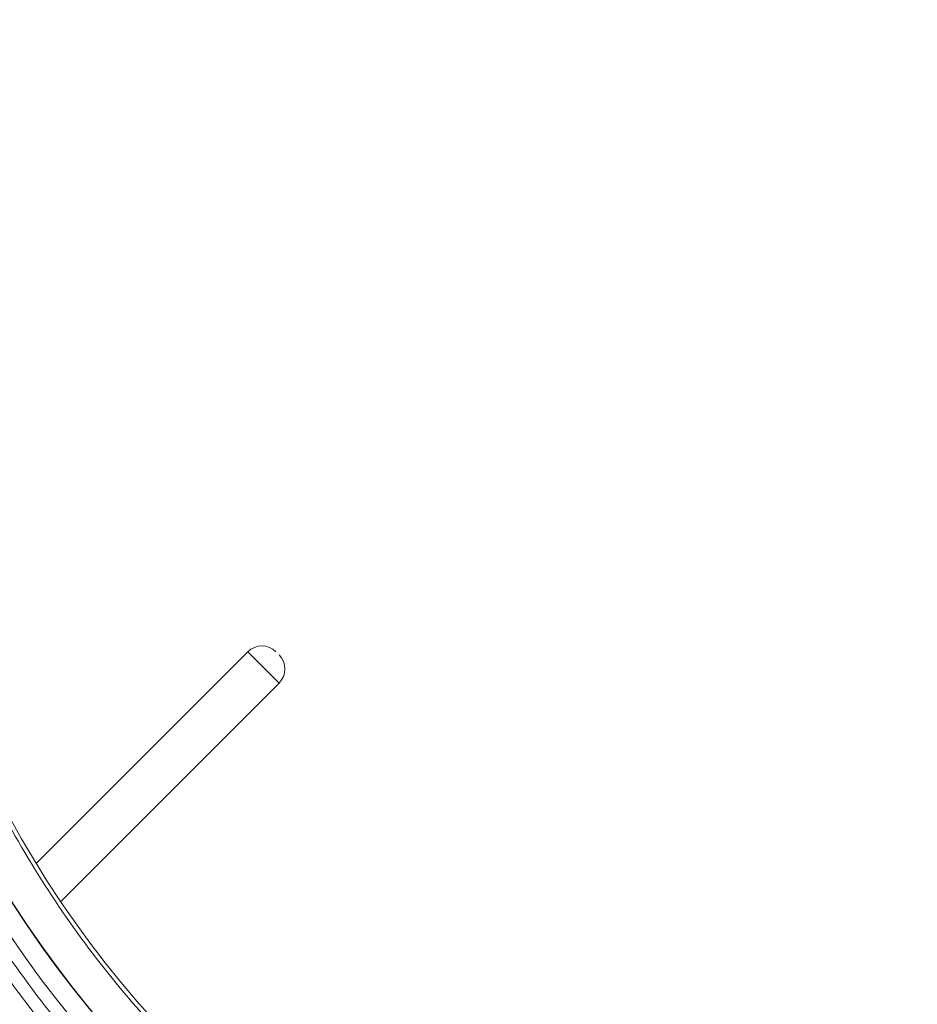
# Model space of a CAD drawing. Units: inches. Extents: x 5 to 209, y 1 to 133.
# Drawn here: x 84 to 88, y 109 to 113 of the extents above; entities that cross this region are included whole.
import ezdxf

# ---------------------------------------------------------------- set-up
doc = ezdxf.new("R2010")
doc.units = ezdxf.units.IN
doc.header["$MEASUREMENT"] = 0

msp = doc.modelspace()

# ---------------------------------------------------------------- linework, layer by layer
at = {"color": 7, "linetype": 'Continuous', "lineweight": 15}
for p, q in [((85.0103643, 110.1685608), (84.0528891, 109.2110856)), ((84.1634049, 109.0387588), (85.1517856, 110.0271395))]:
    msp.add_line(p, q, dxfattribs=at)
at = {"color": 8, "linetype": 'Continuous', "lineweight": 15}
for p, q in [((85.081075, 110.0978502), (85.0103643, 110.1685608)), ((85.1517856, 110.0271395), (85.081075, 110.0978502))]:
    msp.add_line(p, q, dxfattribs=at)
at = {"color": 7, "linetype": 'Continuous', "lineweight": 15}
for radius in [5.1771654, 4.9606299, 4.8709447, 4.8700787, 4.6850394]:
    msp.add_circle((88.0509234, 111.6534851), radius, dxfattribs=at)
for centre, start, end in [((85.0740039, 110.1049212), 45, 135), ((85.088146, 110.0907791), 315, 45)]:
    msp.add_arc(centre, 0.09, start, end, dxfattribs=at)
for points in [[(82.9721833, 111.6534851), (82.9768973, 111.8196864), (82.9863254, 112.152089), (83.062348, 112.645891), (83.1829017, 113.1301357), (83.351278, 113.6001594), (83.5646624, 114.0514355), (83.8213194, 114.4796181), (84.1186918, 114.8805835), (84.4539386, 115.2504702), (84.8238249, 115.5857159), (85.2247904, 115.8830921), (85.652973, 116.1397349), (86.1042491, 116.3531726), (86.5742728, 116.5213498), (87.0585175, 116.6426467), (87.5523195, 116.7158953), (88.0509234, 116.7403902), (88.5495273, 116.7158953), (89.0433294, 116.6426467), (89.527574, 116.5213498), (89.9975977, 116.3531726), (90.4488739, 116.1397349), (90.8770565, 115.8830921), (91.2780219, 115.5857159), (91.6479083, 115.2504702), (91.9831551, 114.8805835), (92.2805274, 114.4796181), (92.5371845, 114.0514355), (92.7505689, 113.6001594), (92.9189452, 113.1301357), (93.0394989, 112.645891), (93.1155215, 112.152089), (93.1249496, 111.8196864), (93.1296636, 111.6534851)], [(93.0706085, 111.6534851), (93.0659493, 111.8177538), (93.0566308, 112.1462912), (92.9814922, 112.6343514), (92.8623403, 113.1129653), (92.6959218, 113.5775236), (92.4850187, 114.0235524), (92.231346, 114.4467561), (91.9374314, 114.8430591), (91.6060829, 115.2086448), (91.2404975, 115.5399923), (90.8441945, 115.8339106), (90.4209908, 116.0875692), (89.974962, 116.2985251), (89.5104037, 116.4647467), (89.0317898, 116.5846332), (88.5437296, 116.6570301), (88.0509234, 116.6812401), (87.5581173, 116.6570301), (87.0700571, 116.5846332), (86.5914432, 116.4647467), (86.1268849, 116.2985251), (85.6808561, 116.0875692), (85.2576524, 115.8339106), (84.8613493, 115.5399923), (84.495764, 115.2086448), (84.1644154, 114.8430591), (83.8705009, 114.4467561), (83.6168282, 114.0235524), (83.4059251, 113.5775236), (83.2395066, 113.1129653), (83.1203547, 112.6343514), (83.0452161, 112.1462912), (83.0358976, 111.8177538), (83.0312384, 111.6534851)], [(92.7553043, 111.6534851), (92.7509377, 111.8074355), (92.7422046, 112.1153363), (92.6717857, 112.5727397), (92.5601182, 113.0212902), (92.404153, 113.456668), (92.2064975, 113.8746801), (91.9687589, 114.2713009), (91.6933061, 114.6427107), (91.3827708, 114.9853326), (91.0401491, 115.295867), (90.6687392, 115.5713233), (90.2721184, 115.8090486), (89.8541063, 116.0067537), (89.4187286, 116.1625343), (88.9701781, 116.2748904), (88.5127747, 116.3427397), (88.0509234, 116.365429), (87.5890722, 116.3427397), (87.1316688, 116.2748904), (86.6831183, 116.1625343), (86.2477405, 116.0067537), (85.8297284, 115.8090486), (85.4331076, 115.5713233), (85.0616978, 115.295867), (84.7190761, 114.9853326), (84.4085407, 114.6427107), (84.133088, 114.2713009), (83.8953494, 113.8746801), (83.6976938, 113.456668), (83.5417287, 113.0212902), (83.4300612, 112.5727397), (83.3596422, 112.1153363), (83.3509091, 111.8074355), (83.3465426, 111.6534851)], [(93.1296636, 111.6534851), (93.1249496, 111.4872838), (93.1155215, 111.1548812), (93.0394989, 110.6610791), (92.9189452, 110.1768345), (92.7505689, 109.7068108), (92.5371845, 109.2555346), (92.2805274, 108.827352), (91.9831551, 108.4263866), (91.6479083, 108.0565), (91.2780219, 107.7212543), (90.8770565, 107.4238781), (90.4488739, 107.1672353), (89.9975977, 106.9537976), (89.527574, 106.7856204), (89.0433294, 106.6643234), (88.5495273, 106.5910748), (88.0509234, 106.56658), (87.5523195, 106.5910748), (87.0585175, 106.6643234), (86.5742728, 106.7856204), (86.1042491, 106.9537976), (85.652973, 107.1672353), (85.2247904, 107.4238781), (84.8238249, 107.7212543), (84.4539386, 108.0565), (84.1186918, 108.4263866), (83.8213194, 108.827352), (83.5646624, 109.2555346), (83.351278, 109.7068108), (83.1829017, 110.1768345), (83.062348, 110.6610791), (82.9863254, 111.1548812), (82.9768973, 111.4872838), (82.9721833, 111.6534851)], [(83.0312384, 111.6534851), (83.0358976, 111.4892164), (83.0452161, 111.1606789), (83.1203547, 110.6726187), (83.2395066, 110.1940048), (83.4059251, 109.7294465), (83.6168282, 109.2834178), (83.8705009, 108.860214), (84.1644154, 108.463911), (84.495764, 108.0983254), (84.8613493, 107.7669779), (85.2576524, 107.4730595), (85.6808561, 107.219401), (86.1268849, 107.0084451), (86.5914432, 106.8422235), (87.0700571, 106.7223369), (87.5581173, 106.64994), (88.0509234, 106.62573), (88.5437296, 106.64994), (89.0317898, 106.7223369), (89.5104037, 106.8422235), (89.974962, 107.0084451), (90.4209908, 107.219401), (90.8441945, 107.4730595), (91.2404975, 107.7669779), (91.6060829, 108.0983254), (91.9374314, 108.463911), (92.231346, 108.860214), (92.4850187, 109.2834178), (92.6959218, 109.7294465), (92.8623403, 110.1940048), (92.9814922, 110.6726187), (93.0566308, 111.1606789), (93.0659493, 111.4892164), (93.0706085, 111.6534851)], [(83.3465426, 111.6534851), (83.3509091, 111.4995347), (83.3596422, 111.1916338), (83.4300612, 110.7342304), (83.5417287, 110.2856799), (83.6976938, 109.8503022), (83.8953494, 109.4322901), (84.133088, 109.0356693), (84.4085407, 108.6642595), (84.7190761, 108.3216376), (85.0616978, 108.0111031), (85.4331076, 107.7356469), (85.8297284, 107.4979215), (86.2477405, 107.3002165), (86.6831183, 107.1444358), (87.1316688, 107.0320798), (87.5890722, 106.9642304), (88.0509234, 106.9415411), (88.5127747, 106.9642304), (88.9701781, 107.0320798), (89.4187286, 107.1444358), (89.8541063, 107.3002165), (90.2721184, 107.4979215), (90.6687392, 107.7356469), (91.0401491, 108.0111031), (91.3827708, 108.3216376), (91.6933061, 108.6642595), (91.9687589, 109.0356693), (92.2064975, 109.4322901), (92.404153, 109.8503022), (92.5601182, 110.2856799), (92.6717857, 110.7342304), (92.7422046, 111.1916338), (92.7509377, 111.4995347), (92.7553043, 111.6534851)]]:
    msp.add_open_spline(points, degree=3, dxfattribs=at)

doc.saveas('drawing.dxf')
